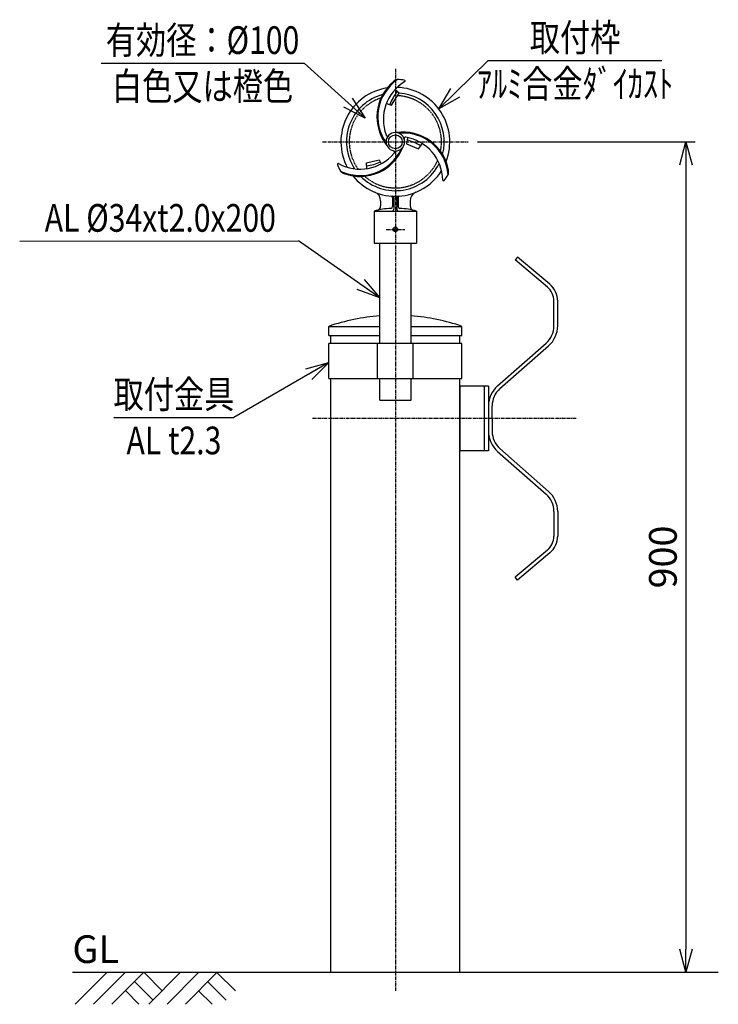
# Model space of a CAD drawing. Extents: x -11 to 746, y 11 to 1078.
import ezdxf
from ezdxf.enums import TextEntityAlignment as Align

# ---------------------------------------------------------------- set-up
doc = ezdxf.new("R2010")
doc.units = 0
doc.header["$MEASUREMENT"] = 0
doc.linetypes.add('CENTER', pattern=[2, 1.25, -0.25, 0.25, -0.25])
doc.linetypes.add('HIDDEN', pattern=[0.375, 0.25, -0.125])
doc.layers.get('0').update_dxf_attribs({"linetype": 'CONTINUOUS'})
doc.layers.get('DEFPOINTS').update_dxf_attribs({"linetype": 'CONTINUOUS'})
for name, color, linetype in [('NSLAY001', 7, 'CONTINUOUS'), ('NSLAY002', 1, 'CENTER'), ('NSLAY003', 4, 'HIDDEN')]:
    doc.layers.add(name, color=color, linetype=linetype)
doc.styles.add('DIM', font='romans.shx', dxfattribs={"width": 0.8, "bigfont": 'extfont.shx'})
doc.styles.get("Standard").update_dxf_attribs({"font": 'romans.shx', "bigfont": 'extfont.shx'})
doc.dimstyles.new('DIM-10', dxfattribs={"dimscale": 10, "dimtxt": 3, "dimasz": 2.5, "dimexe": 1, "dimexo": 1, "dimgap": 1, "dimtad": 1, "dimdec": 1, "dimdsep": 46, "dimtxsty": 'DIM', "dimblk": 'OPEN30', "dimcen": 0, "dimclrd": 3, "dimclre": 3, "dimclrt": 6, "dimaunit": 1, "dimadec": 0, "dimazin": 0, "dimtfac": 1, "dimtdec": 1, "dimtmove": 2, "dimatfit": 3, "dimldrblk": 'OPEN30', "dimfxl": 0, "dimtolj": 1, "dimtzin": 0, "dimarcsym": 0})

# ---------------------------------------------------------------- blocks, each defined once
blk = doc.blocks.new('_Open30')
at = {"color": 0, "lineweight": -2}
for p, q in [((-1, 0.268), (0, 0)), ((0, 0), (-1, -0.268)), ((0, 0), (-1, 0))]:
    blk.add_line(p, q, dxfattribs=at)
blk = doc.blocks.new('*D6')
at = {"layer": 'DEFPOINTS', "color": 0}
for p in [(475.2, 946), (711.2, 46), (711.2, 46)]:
    blk.add_point(p, dxfattribs=at)
at = {"layer": 'NSLAY001', "color": 3, "lineweight": -2}
for p, q in [((485.2, 946), (721.2, 946)), ((711.2, 921), (711.2, 71))]:
    blk.add_line(p, q, dxfattribs=at)
at = {"layer": 'NSLAY001', "color": 3, "lineweight": -2, "xscale": 25, "yscale": 25, "zscale": 25}
for p, rotation in [((711.2, 946), 90), ((711.2, 46), 270)]:
    blk.add_blockref('_Open30', p, dxfattribs=dict(at, rotation=rotation))
at = {"layer": 'NSLAY001', "color": 6, "insert": (686.2, 496), "char_height": 30, "attachment_point": 5, "rotation": 90, "style": 'DIM'}
blk.add_mtext('\\A1;900', dxfattribs=at)

msp = doc.modelspace()

# ---------------------------------------------------------------- linework, layer by layer
at = {"layer": 'NSLAY001', "color": 3}
for p, q in [((77.29, 1031.15), (297.29, 1031.15)), ((497, 1033.92), (685, 1033.92)), ((-10.9, 838.39), (291.25, 838.49)), ((91.25, 647.3), (221.25, 647.3))]:
    msp.add_line(p, q, dxfattribs=at)
at = {"layer": 'NSLAY001'}
for p, q in [((365.29, 916.84), (365.13, 923.1)), ((380.25, 882.05), (380.25, 876.61)), ((393.25, 885.17), (393.25, 875.83)), ((394.75, 885.07), (394.75, 872.97)), ((397.75, 885.07), (397.75, 872.97)), ((399.25, 885.17), (399.25, 875.83)), ((412.25, 882.05), (412.25, 876.61)), ((373.25, 870.97), (419.25, 870.97)), ((373.25, 870.97), (373.25, 835.97)), ((419.25, 870.97), (419.25, 835.97)), ((373.25, 835.97), (419.25, 835.97)), ((379.25, 727.47), (379.25, 835.97)), ((413.25, 727.47), (413.25, 835.97)), ((528.57, 820.97), (526, 817.9)), ((561, 788.53), (526, 817.9)), ((563.57, 791.59), (528.57, 820.97)), ((568.15, 746.57), (568.15, 773.21)), ((572.15, 746.57), (572.15, 773.21)), ((324.1, 745.97), (379.25, 745.97)), ((324.1, 735.97), (324.1, 745.97)), ((413.25, 745.97), (468.4, 745.97)), ((468.4, 735.97), (468.4, 745.97)), ((324.05, 689.47), (324.05, 727.47)), ((468.4, 727.47), (324.05, 727.47)), ((324.1, 735.97), (379.25, 735.97)), ((326.35, 727.47), (326.35, 735.97)), ((376.95, 689.47), (376.95, 727.47)), ((413.25, 735.97), (468.4, 735.97)), ((415.55, 689.47), (415.55, 727.47)), ((466.15, 727.47), (466.15, 735.97)), ((468.45, 689.47), (468.45, 727.47)), ((506.99, 681.44), (559.67, 727.81)), ((509.63, 678.43), (562.31, 724.81)), ((324.05, 689.47), (468.45, 689.47)), ((326.35, 45.97), (326.35, 689.47)), ((379.25, 665.97), (379.25, 689.47)), ((413.25, 665.97), (413.25, 689.47)), ((466.15, 45.97), (466.15, 689.47)), ((497.15, 680.97), (466.15, 680.97)), ((466.15, 680.97), (466.15, 610.97)), ((492.65, 680.97), (492.65, 610.97)), ((497.15, 680.97), (497.15, 610.97)), ((379.25, 665.97), (413.25, 665.97)), ((501.15, 645.97), (501.15, 659.67)), ((501.15, 645.97), (501.15, 632.27)), ((497.15, 610.97), (466.15, 610.97)), ((506.99, 610.5), (559.67, 564.12)), ((509.63, 613.5), (562.31, 567.13)), ((568.15, 545.36), (568.15, 518.73)), ((572.15, 545.36), (572.15, 518.73)), ((561, 503.4), (526, 474.03)), ((563.57, 500.34), (528.57, 470.97)), ((528.57, 470.97), (526, 474.03))]:
    msp.add_line(p, q, dxfattribs=at)
at = {"layer": 'NSLAY001', "color": 2}
for p, q in [((46.25, 45.97), (746.25, 45.97)), ((49.34, 11.55), (83.76, 45.97)), ((69.23, 11.55), (103.64, 45.97)), ((89.12, 11.55), (123.53, 45.97)), ((143.5, 26), (123.53, 45.97)), ((129.05, 11.55), (163.46, 45.97)), ((148.94, 11.55), (183.35, 45.97)), ((168.83, 11.55), (203.24, 45.97)), ((222.88, 25.67), (202.91, 45.64)), ((133.55, 16.06), (113.59, 36.02)), ((212.93, 15.73), (192.97, 35.7)), ((118.17, 11.55), (103.64, 26.08)), ((197.55, 11.23), (183.02, 25.75))]:
    msp.add_line(p, q, dxfattribs=at)
at = {"layer": 'NSLAY001'}
for points in [[(386.61, 987.63), (392.1, 985.71), (400.54, 998.71), (395.92, 1002.46)], [(409.35, 950.43), (408.19, 943.87), (421.48, 938.24), (425.48, 944.08)], [(365.13, 923.1), (378.71, 926.39), (380.96, 922.15)]]:
    msp.add_lwpolyline(points, dxfattribs=at)
for centre, radius in [((396.25, 945.97), 7.5), ((396.25, 850.97), 2.5), ((396.25, 850.97), 2)]:
    msp.add_circle(centre, radius, dxfattribs=at)
for centre, radius, start, end in [((396.25, 945.97), 59, 98.7558, 207.94854), ((426.25, 972.97), 50, 129.914, 218.5913), ((426.25, 972.97), 49, 124.3415, 215.4949), ((431.25, 969.97), 48, 120.8972, 200.2411), ((400.52, 1003.59), 10, 100.2504, 131.1834), ((396.25, 945.97), 59, 338.75609, 87.94892), ((396.25, 945.97), 67.5, 81.7346, 87.9304), ((405.81, 1011.76), 1, 322.5597, 81.7346), ((396.25, 945.97), 53, 105.05161, 213.60014), ((439.47, 966.91), 53.06, 140.7678, 158.4458), ((396.25, 945.97), 53, 345.05183, 85.47059), ((387.69, 953.63), 1.5, 190.2422, 325.2855), ((396.25, 945.97), 10, 0, 180), ((404.63, 906.49), 50, 9.914, 98.5913), ((404.63, 906.49), 49, 4.3415, 95.4949), ((407.16, 949.55), 1.5, 70.2422, 205.2855), ((399.53, 903.66), 48, 0.8972, 80.2411), ((357.87, 958.45), 50, 249.914, 338.5913), ((396.25, 945.97), 10, 180, 0), ((394.8, 893.32), 56.26, 59.0282, 75.5039), ((357.96, 964.28), 48, 240.8972, 320.2411), ((357.87, 958.45), 49, 244.3415, 335.4949), ((393.89, 934.72), 1.5, 310.2422, 85.2855), ((334.49, 921.35), 1, 82.5597, 201.7346), ((396.25, 945.97), 67.5, 201.7346, 207.9304), ((396.25, 945.97), 53, 225.05128, 333.60085), ((359.25, 966.75), 47.24, 277.2566, 296), ((344.21, 920.85), 10, 220.2504, 251.1834), ((396.25, 945.97), 59, 218.75531, 327.94941), ((396.25, 945.97), 67.5, 321.7346, 327.9304), ((444.02, 913.46), 10, 340.2504, 11.1834), ((448.45, 904.79), 1, 202.5597, 321.7346), ((370.25, 882.05), 10, 0, 67.8637), ((391.25, 885.17), 2, 0, 85.2983), ((392.75, 885.07), 2, 0, 86.7107), ((399.75, 885.07), 2, 93.2893, 180), ((401.25, 885.17), 2, 94.7017, 180), ((422.25, 882.05), 10, 112.1363, 180), ((375.25, 876.61), 5, 282.8166, 0), ((391.25, 875.83), 2, 273.1268, 0), ((401.25, 875.83), 2, 180, 266.8732), ((417.25, 876.61), 5, 180, 257.1834), ((396.25, 784.3), 89.67, 93.1267, 104.8628), ((392.75, 872.97), 2, 270, 0), ((399.75, 872.97), 2, 180, 270), ((396.25, 784.3), 89.67, 75.1372, 86.8733), ((548.15, 773.21), 24, 0, 50), ((548.15, 773.21), 20, 0, 50), ((396.25, 535.07), 222.9, 94.374, 108.886), ((396.25, 535.07), 222.9, 71.114, 85.626), ((543.15, 746.57), 25, 311.3569, 0), ((543.15, 746.57), 29, 311.3569, 0), ((526.15, 659.67), 29, 131.3569, 180), ((526.15, 659.67), 25, 131.3569, 180), ((526.15, 632.27), 29, 180, 228.6431), ((526.15, 632.27), 25, 180, 228.6431), ((543.15, 545.36), 29, 0, 48.6431), ((543.15, 545.36), 25, 0, 48.6431), ((548.15, 518.73), 20, 310, 0), ((548.15, 518.73), 24, 310, 0)]:
    msp.add_arc(centre, radius, start, end, dxfattribs=at)
at = {"layer": 'NSLAY002', "ltscale": 3}
for p, q in [((396.25, 1024.97), (396.25, 25.97)), ((317.25, 945.97), (475.25, 945.97)), ((386.39, 850.97), (406.64, 850.97)), ((592.15, 645.97), (306.35, 645.97))]:
    msp.add_line(p, q, dxfattribs=at)
at = {"layer": 'NSLAY003', "ltscale": 3}
for start, end in [(108.18324, 216.3677), (348.18342, 87.16381), (228.18298, 336.36833)]:
    msp.add_arc((396.25, 945.97), 50, start, end, dxfattribs=at)

# ---------------------------------------------------------------- texts
at = {"layer": 'NSLAY001', "color": 6, "width": 0.8}
for s, p in [('取付枠', (591, 1058.92)), ('有効径：%%C100', (187.29, 1056.15)), ('白色又は橙色', (187.29, 1006.15)), ('ｱﾙﾐ合金ﾀﾞｲｶｽﾄ', (591, 1008.92)), ('AL %%C34xt2.0x200', (141.51, 863.49)), ('取付金具', (156.25, 672.3)), ('AL t2.3', (156.25, 622.3))]:
    msp.add_text(s, height=30, dxfattribs=at).set_placement(p, align=Align.MIDDLE_CENTER)
at = {"layer": 'NSLAY001', "color": 6}
msp.add_text('GL', height=30, dxfattribs=at).set_placement((46.25, 55.97))

# ---------------------------------------------------------------- dimensions: what is measured, and where the dimension line sits
at = {"layer": 'NSLAY001'}
dim = msp.add_linear_dim(base=(711.25, 45.97), p1=(475.25, 945.97), p2=(711.25, 45.97), angle=90, dimstyle='DIM-10', dxfattribs=at)
dim.commit()
dim.dimension.update_dxf_attribs({"geometry": '*D6', "text_midpoint": (686.25, 495.97)})

# ---------------------------------------------------------------- leaders
for points, override in [([(363.67, 971.68), (297.29, 1031.15)], {"dimgap": 1, "dimtad": 0}), ([(443.27, 981.6), (497, 1033.92)], {"dimgap": 1, "dimtad": 1}), ([(379.25, 776.87), (291.25, 838.49)], {"dimgap": 1, "dimtad": 0}), ([(324.05, 706.65), (221.25, 647.3)], {"dimgap": 1, "dimtad": 0})]:
    msp.add_leader(points, dimstyle='DIM-10', override=override, dxfattribs=at)

doc.saveas('drawing.dxf')
